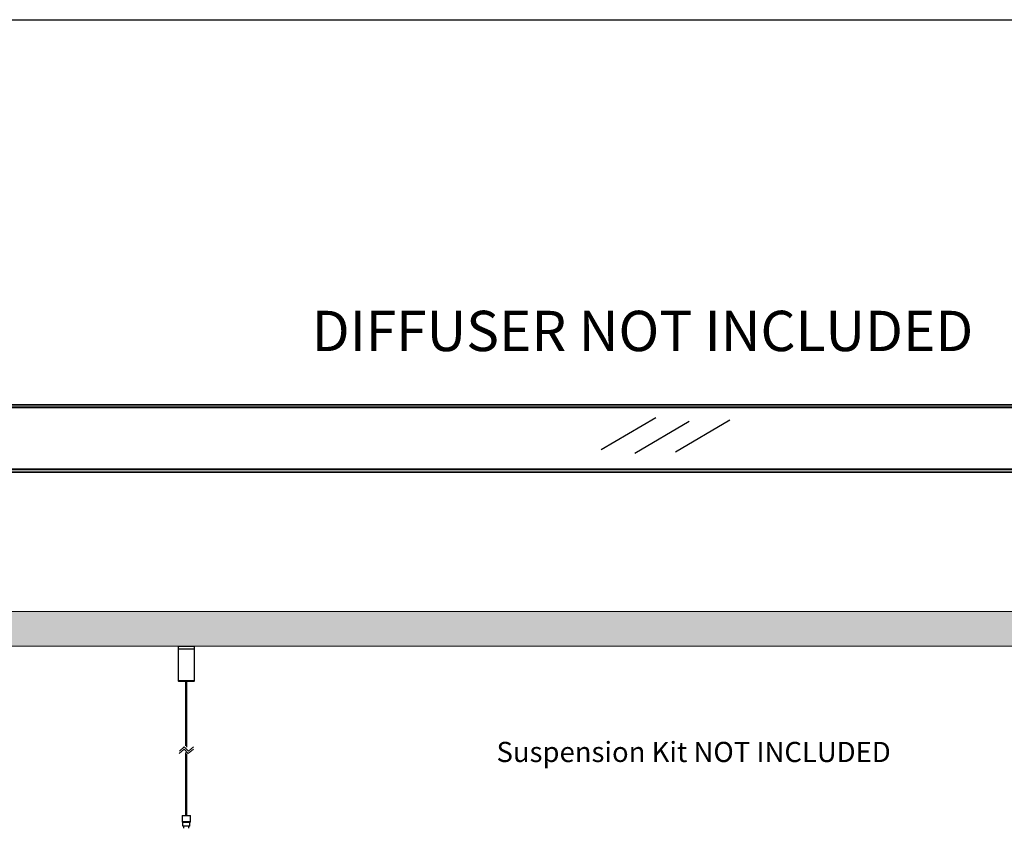
# Model space of a CAD drawing. Units: millimetres. Extents: x 0 to 11252, y 0 to 1213.
# Drawn here: x 2813 to 3546, y 611 to 1213 of the extents above; entities that cross this region are included whole.
import ezdxf

# ---------------------------------------------------------------- set-up
doc = ezdxf.new("R2010")
doc.units = ezdxf.units.MM
for name, color, linetype in [('CAJETIN', 253, 'Continuous'), ('PIEZA', 255, 'Continuous'), ('TEXTO', 251, 'Continuous')]:
    doc.layers.add(name, color=color, linetype=linetype)
doc.layers.add('COTAS', color=251, linetype='Continuous', lineweight=9)
doc.styles.get("Standard").update_dxf_attribs({"font": 'arial.ttf'})

msp = doc.modelspace()

# ---------------------------------------------------------------- hatches: boundary and pattern name
at = {"layer": 'COTAS'}
msp.add_hatch(color=9, dxfattribs=at).paths.add_polyline_path([(4176.27, 746.89), (4176.27, 772.68), (2178.92, 772.68), (2178.92, 746.89), (2336.75, 746.89), (2348.75, 746.89), (2931.01, 746.89), (2943.01, 746.89), (3681.01, 746.89), (3693.01, 746.89)])

# ---------------------------------------------------------------- linework, layer by layer
at = {"layer": 'CAJETIN'}
msp.add_line((2075.27, 1213.08), (4277.94, 1213.08), dxfattribs=at)
at = {"layer": 'COTAS'}
for p, q in [((2935.35, 670.36), (2931.78, 667.12)), ((2935.51, 672.08), (2931.94, 668.84)), ((2938.48, 667.12), (2935.35, 670.36)), ((2938.63, 668.84), (2935.51, 672.08)), ((2942.27, 670.36), (2938.48, 667.12)), ((2942.43, 672.08), (2938.63, 668.84))]:
    msp.add_line(p, q, dxfattribs=at)
msp.add_lwpolyline([(2178.92, 746.89), (2178.92, 772.68), (4176.27, 772.68), (4176.27, 746.89)], close=True, dxfattribs=at)
at = {"layer": 'PIEZA'}
for p, q in [((4061.61, 926.46), (2561.61, 926.46)), ((4061.61, 926.26), (2561.61, 926.26)), ((4061.61, 924.66), (2561.61, 924.66)), ((4061.61, 924.46), (2561.61, 924.46)), ((4060.86, 924.36), (2562.36, 924.36)), ((4060.86, 924.16), (2562.36, 924.16)), ((4061.61, 878.26), (2561.61, 878.26)), ((4061.61, 878.06), (2561.61, 878.06)), ((4061.61, 876.46), (2561.61, 876.46)), ((4061.61, 876.26), (2561.61, 876.26)), ((4060.86, 878.56), (2562.36, 878.56)), ((4060.86, 878.36), (2562.36, 878.36))]:
    msp.add_line(p, q, dxfattribs=at)
at = {"layer": 'PIEZA', "color": 1}
for p, q in [((3245.74, 893.14), (3286.18, 916.98)), ((3270.64, 890.58), (3311.09, 914.42)), ((3300.87, 891.43), (3341.31, 915.27))]:
    msp.add_line(p, q, dxfattribs=at)
at = {"layer": 'PIEZA', "color": 2}
for p, q in [((2931.01, 746.89), (2931.01, 744.89)), ((2931.01, 746.89), (2943.01, 746.89)), ((2931.01, 744.89), (2931.01, 721.09)), ((2931.01, 744.89), (2943.01, 744.89)), ((2943.01, 744.89), (2943.01, 746.89)), ((2943.01, 721.09), (2943.01, 744.89)), ((2931.01, 721.09), (2931.21, 720.89)), ((2943.01, 721.09), (2931.01, 721.09)), ((2931.21, 720.89), (2942.81, 720.89)), ((2936.51, 720.89), (2936.51, 672.68)), ((2937.51, 671.83), (2937.51, 720.89)), ((2942.81, 720.89), (2943.01, 721.09)), ((2936.51, 667.85), (2936.51, 620.89)), ((2937.51, 620.89), (2937.51, 666.83)), ((2934.19, 620.89), (2933.89, 620.59)), ((2933.89, 620.59), (2933.89, 616.19)), ((2940.14, 620.59), (2933.89, 620.59)), ((2933.89, 616.19), (2934.19, 615.89)), ((2940.14, 616.19), (2933.89, 616.19)), ((2934.19, 620.89), (2939.84, 620.89)), ((2934.19, 615.89), (2939.84, 615.89)), ((2934.26, 615.89), (2934.26, 613.19)), ((2939.76, 613.19), (2939.76, 615.89)), ((2940.14, 620.59), (2939.84, 620.89)), ((2939.84, 615.89), (2940.14, 616.19)), ((2940.14, 616.19), (2940.14, 620.59)), ((2934.26, 613.19), (2934.56, 612.89)), ((2934.26, 613.19), (2939.76, 613.19)), ((2939.46, 612.89), (2934.56, 612.89)), ((2935.01, 612.89), (2935.01, 611.39)), ((2939.01, 611.39), (2939.01, 612.89)), ((2939.46, 612.89), (2939.76, 613.19))]:
    msp.add_line(p, q, dxfattribs=at)

# ---------------------------------------------------------------- texts
at = {"layer": 'TEXTO', "color": 1, "insert": (2969.02, 996.47), "char_height": 30, "width": 691.9991, "attachment_point": 1}
msp.add_mtext('{\\fArial|b0|i0|c0|p34;\\W6.69412; }DIFFUSER NOT INCLUDED', dxfattribs=at)
at = {"layer": 'TEXTO', "color": 2, "insert": (3167.77, 675.71), "char_height": 15, "width": 361.7354, "attachment_point": 1}
msp.add_mtext('{Suspension Kit NOT INCLUDED}', dxfattribs=at)

doc.saveas('drawing.dxf')
